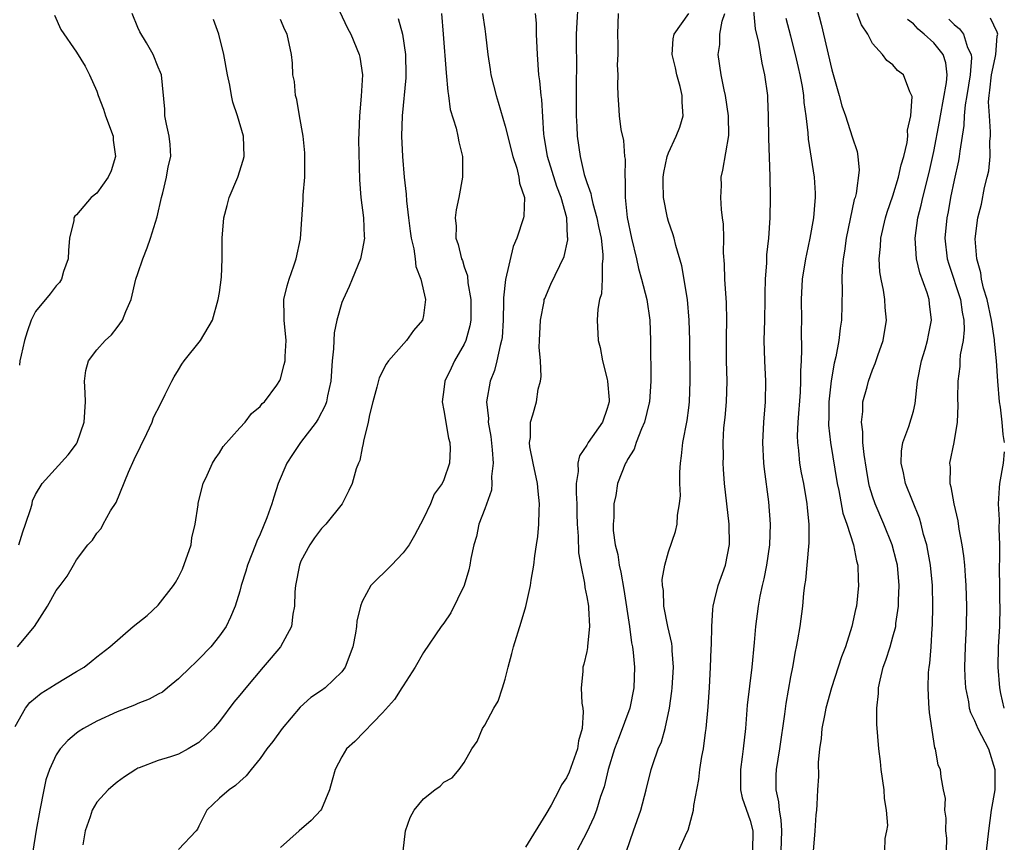
# Model space of a CAD drawing. Units: inches. Extents: x 2574000 to 2577000, y 1521000 to 1524000.
# Drawn here: x 2574883 to 2574980, y 1522068 to 1522148 of the extents above; entities that cross this region are included whole.
import ezdxf

# ---------------------------------------------------------------- set-up
doc = ezdxf.new("R2010")
doc.units = ezdxf.units.IN
doc.header["$MEASUREMENT"] = 0
doc.layers.add('LD25741521_2ft', color=83, linetype='Continuous')

msp = doc.modelspace()

# ---------------------------------------------------------------- linework, layer by layer
at = {"layer": 'LD25741521_2ft'}
for points, elevation in [([(2574938.178, 1522151), (2574937.96, 1522147), (2574937.945, 1522146.055), (2574938.004, 1522144.004), (2574937.952, 1522142.048), (2574937.957, 1522139), (2574938.035, 1522137.965), (2574938.057, 1522137), (2574938.345, 1522135), (2574938.756, 1522133.244), (2574939, 1522132.454), (2574939.402, 1522131.402), (2574939.454, 1522131), (2574939.578, 1522130.422), (2574939.997, 1522129), (2574940.15, 1522128.15), (2574940.395, 1522127), (2574940.587, 1522125.413), (2574940.585, 1522125), (2574940.495, 1522124.495), (2574940.518, 1522123), (2574940.444, 1522121.556), (2574940.259, 1522121), (2574940.077, 1522120.077), (2574940.021, 1522119), (2574940.105, 1522117), (2574940.308, 1522116.308), (2574940.53, 1522115), (2574941, 1522113.207), (2574941.042, 1522113), (2574941.191, 1522111.191), (2574941.187, 1522111), (2574941, 1522110.325), (2574940.546, 1522109), (2574939.148, 1522107), (2574939, 1522106.743), (2574938.291, 1522105.709), (2574938.14, 1522105), (2574938.155, 1522104.155), (2574937.972, 1522103), (2574937.958, 1522102.042), (2574938.01, 1522101), (2574938.021, 1522100.021), (2574938.061, 1522099), (2574938.171, 1522097.829), (2574938.198, 1522096.198), (2574938.407, 1522095), (2574938.766, 1522093.234), (2574938.8, 1522092.8), (2574939, 1522091.913), (2574939.158, 1522091), (2574939.18, 1522090.819), (2574939.283, 1522089), (2574939.082, 1522087.082), (2574939.079, 1522086.921), (2574939, 1522086.533), (2574938.703, 1522085.297), (2574938.616, 1522085), (2574938.602, 1522084.602), (2574938.448, 1522083), (2574938.511, 1522081.489), (2574938.604, 1522081), (2574938.652, 1522080.652), (2574938.546, 1522079), (2574938.2, 1522077.8), (2574938.09, 1522077), (2574937.264, 1522074.736), (2574937, 1522074.168), (2574936.518, 1522073.482), (2574936.299, 1522073), (2574935.495, 1522071.495), (2574935, 1522070.617), (2574933, 1522067.372)], 8036), ([(2574961.166, 1522151), (2574961.966, 1522147.966), (2574963, 1522143.49), (2574963.716, 1522141), (2574963.98, 1522139.98), (2574964.333, 1522139), (2574965, 1522136.944), (2574965.499, 1522135.499), (2574965.562, 1522135), (2574965.673, 1522133.673), (2574965.381, 1522131.381), (2574965.282, 1522131), (2574965.211, 1522130.789), (2574964.423, 1522127), (2574964.25, 1522125.75), (2574964.119, 1522125), (2574964.018, 1522124.018), (2574963.978, 1522123), (2574964.013, 1522121.987), (2574963.95, 1522119), (2574963.811, 1522118.189), (2574963.682, 1522117), (2574963.397, 1522115.397), (2574963.234, 1522114.766), (2574962.957, 1522113.043), (2574962.729, 1522111), (2574962.703, 1522109.297), (2574962.684, 1522109), (2574962.69, 1522108.69), (2574962.876, 1522107), (2574963.531, 1522103), (2574963.68, 1522102.32), (2574964.094, 1522100.094), (2574964.477, 1522099), (2574965.144, 1522097), (2574965.43, 1522095.43), (2574965.562, 1522095), (2574965.576, 1522093.576), (2574965.621, 1522093), (2574965.414, 1522091), (2574965.332, 1522090.668), (2574964.983, 1522088.983), (2574964.333, 1522087), (2574963.973, 1522086.027), (2574962.967, 1522083), (2574962.425, 1522081), (2574962.285, 1522080.285), (2574962.046, 1522079), (2574961.967, 1522078.033), (2574961.808, 1522077), (2574961.667, 1522075.667), (2574961.691, 1522074.309), (2574961.607, 1522073), (2574961.549, 1522071.549), (2574961.513, 1522071), (2574961.441, 1522070.559), (2574961.34, 1522069), (2574961.176, 1522067)], 8024), ([(2574955.19, 1522150.81), (2574955.502, 1522147.502), (2574955.833, 1522146.167), (2574956.162, 1522144.162), (2574956.429, 1522143), (2574956.696, 1522141), (2574956.721, 1522140.721), (2574956.784, 1522139), (2574956.815, 1522136.815), (2574956.939, 1522133.061), (2574956.963, 1522131), (2574956.94, 1522129), (2574956.807, 1522127), (2574956.611, 1522125.39), (2574956.595, 1522124.595), (2574956.462, 1522123), (2574956.432, 1522121.568), (2574956.445, 1522121), (2574956.419, 1522119), (2574956.351, 1522117), (2574956.399, 1522115), (2574956.524, 1522113), (2574956.494, 1522111), (2574956.313, 1522109), (2574956.222, 1522107), (2574956.326, 1522105), (2574956.383, 1522104.383), (2574956.795, 1522101.205), (2574956.977, 1522099), (2574956.918, 1522097), (2574956.612, 1522095), (2574956.342, 1522093.658), (2574956.175, 1522093), (2574955.95, 1522091.95), (2574955.783, 1522091), (2574955.539, 1522089), (2574955.413, 1522087.412), (2574955.182, 1522085), (2574954.714, 1522081.285), (2574954.539, 1522079), (2574954.333, 1522077), (2574954.236, 1522076.236), (2574954.052, 1522075), (2574954.073, 1522073.927), (2574954.06, 1522073), (2574954.212, 1522072.212), (2574955, 1522069.998), (2574955.256, 1522069), (2574955.227, 1522067)], 8028), ([(2574883.353, 1522097), (2574883.735, 1522098.265), (2574884.008, 1522099), (2574884.535, 1522100.535), (2574884.65, 1522101), (2574884.693, 1522101.307), (2574885, 1522101.927), (2574885.63, 1522103), (2574888.196, 1522105.804), (2574889, 1522106.886), (2574889.065, 1522107), (2574889.762, 1522109), (2574889.884, 1522111), (2574889.862, 1522111.861), (2574889.787, 1522113), (2574889.927, 1522114.073), (2574890.193, 1522115), (2574891, 1522116.073), (2574891.827, 1522117), (2574892.439, 1522117.561), (2574893, 1522118.283), (2574893.527, 1522119), (2574893.822, 1522119.822), (2574894.346, 1522121), (2574894.831, 1522123), (2574895, 1522123.56), (2574895.497, 1522125), (2574895.936, 1522126.064), (2574896.27, 1522127), (2574896.905, 1522129.095), (2574897.324, 1522131), (2574897.462, 1522131.462), (2574897.836, 1522133), (2574897.992, 1522134.008), (2574898.24, 1522135), (2574898.191, 1522136.191), (2574898.098, 1522137), (2574897.817, 1522138.183), (2574897.674, 1522139), (2574897.643, 1522139.643), (2574897.318, 1522143), (2574897.232, 1522143.232), (2574897, 1522143.745), (2574896.522, 1522145), (2574895.864, 1522146.136), (2574895.212, 1522147.212), (2574895, 1522147.658), (2574894.446, 1522149)], 8052), ([(2574914.76, 1522149.24), (2574915.569, 1522147.57), (2574915.887, 1522147), (2574916.703, 1522145), (2574916.753, 1522144.753), (2574917.021, 1522143), (2574916.906, 1522140.906), (2574916.719, 1522139), (2574916.659, 1522137.341), (2574916.65, 1522136.65), (2574916.732, 1522132.732), (2574916.869, 1522131), (2574917.125, 1522129), (2574917.191, 1522127.191), (2574917.216, 1522127), (2574917, 1522125.815), (2574916.827, 1522125), (2574916.029, 1522123), (2574915.715, 1522122.285), (2574915.117, 1522121), (2574915, 1522120.711), (2574914.512, 1522119), (2574914.247, 1522117.753), (2574914.204, 1522117), (2574914.182, 1522116.182), (2574914.069, 1522115), (2574913.924, 1522113), (2574913.592, 1522111.592), (2574913.491, 1522111), (2574913.38, 1522110.62), (2574912.684, 1522109.315), (2574912.476, 1522109), (2574910.958, 1522107), (2574910.178, 1522105.822), (2574909.603, 1522105), (2574908.755, 1522103), (2574908.329, 1522101.671), (2574908.144, 1522101), (2574907.649, 1522099.649), (2574907, 1522098.032), (2574906.668, 1522097.332), (2574906.532, 1522097), (2574905.756, 1522095), (2574905.595, 1522094.405), (2574905.142, 1522093), (2574905, 1522092.467), (2574904.561, 1522091), (2574904.091, 1522089.909), (2574903.676, 1522089), (2574903, 1522088.081), (2574902.159, 1522087), (2574901, 1522085.801), (2574900.582, 1522085.418), (2574900.18, 1522085), (2574899, 1522083.865), (2574897.915, 1522083), (2574897.421, 1522082.579), (2574897, 1522082.36), (2574896.135, 1522081.865), (2574895, 1522081.444), (2574894.695, 1522081.305), (2574893, 1522080.65), (2574891, 1522079.721), (2574889.674, 1522079), (2574889.262, 1522078.738), (2574889, 1522078.543), (2574888.159, 1522077.84), (2574887.397, 1522077), (2574887, 1522076.441), (2574886.348, 1522075), (2574886.014, 1522073.986), (2574885.796, 1522073), (2574885.397, 1522071), (2574885.061, 1522069.061), (2574884.731, 1522067)], 8046), ([(2574924.759, 1522149), (2574924.93, 1522147), (2574925.219, 1522143.219), (2574925.378, 1522141.378), (2574925.457, 1522141), (2574925.622, 1522139.623), (2574926.21, 1522137.79), (2574926.378, 1522137), (2574926.462, 1522136.462), (2574926.828, 1522135), (2574926.829, 1522133), (2574926.465, 1522131), (2574926.206, 1522129.794), (2574926.115, 1522129), (2574926.194, 1522128.194), (2574926.183, 1522127), (2574926.403, 1522126.403), (2574926.728, 1522125), (2574926.814, 1522124.813), (2574927, 1522124.222), (2574927.317, 1522123.317), (2574927.352, 1522122.648), (2574927.643, 1522121), (2574927.637, 1522119), (2574927.558, 1522118.442), (2574927.166, 1522117), (2574927, 1522116.625), (2574926.048, 1522115), (2574925.701, 1522114.299), (2574925.09, 1522113), (2574925, 1522112.206), (2574924.832, 1522111), (2574925, 1522110.143), (2574925.443, 1522107.443), (2574925.591, 1522107), (2574925.622, 1522106.378), (2574925.548, 1522105), (2574925, 1522103.356), (2574924.828, 1522103), (2574924.053, 1522101.947), (2574923.678, 1522101), (2574923, 1522099.568), (2574922.71, 1522099), (2574922.107, 1522097.893), (2574921.59, 1522097), (2574921, 1522096.207), (2574919.881, 1522095), (2574917.857, 1522093), (2574917, 1522091.431), (2574916.816, 1522091), (2574916.483, 1522089.517), (2574916.446, 1522089), (2574916.353, 1522088.353), (2574916.088, 1522087), (2574915.324, 1522085), (2574915, 1522084.55), (2574913.356, 1522083), (2574913, 1522082.741), (2574911.965, 1522082.034), (2574910.914, 1522081.087), (2574909.162, 1522079), (2574908.253, 1522077.747), (2574907.642, 1522077), (2574907, 1522076.078), (2574906.107, 1522075), (2574905.625, 1522074.375), (2574905, 1522073.832), (2574904.581, 1522073.419), (2574903.946, 1522073), (2574903, 1522072.18), (2574901.761, 1522071), (2574901, 1522069.442), (2574900.845, 1522069.154), (2574900.727, 1522069), (2574899, 1522067.143)], 8042), ([(2574928.781, 1522149), (2574929, 1522147.498), (2574929.088, 1522147), (2574929.3, 1522145), (2574929.544, 1522143.544), (2574929.607, 1522143), (2574930.114, 1522141), (2574930.334, 1522140.334), (2574931, 1522137.997), (2574931.748, 1522135), (2574932.141, 1522133.859), (2574932.358, 1522133), (2574932.41, 1522132.41), (2574932.887, 1522131), (2574932.837, 1522129.162), (2574932.811, 1522129), (2574932.145, 1522127), (2574931.785, 1522126.215), (2574931.041, 1522122.959), (2574930.84, 1522121.16), (2574930.847, 1522120.847), (2574930.792, 1522119), (2574930.695, 1522117.305), (2574930.651, 1522117), (2574930.5, 1522116.5), (2574930.199, 1522115), (2574929.948, 1522114.052), (2574929.534, 1522113), (2574929.189, 1522111), (2574929.358, 1522109.358), (2574929.346, 1522109), (2574929.596, 1522107.596), (2574929.72, 1522106.28), (2574929.812, 1522105), (2574929.668, 1522103.668), (2574929.7, 1522103), (2574929.649, 1522102.352), (2574929, 1522100.527), (2574928.436, 1522099), (2574928.184, 1522097.816), (2574927.924, 1522097), (2574927.647, 1522095.647), (2574927.546, 1522095), (2574927.449, 1522094.551), (2574926.993, 1522093), (2574925.672, 1522090.328), (2574925, 1522089.332), (2574924.745, 1522089), (2574923, 1522086.46), (2574922.192, 1522085), (2574921, 1522083.191), (2574920.894, 1522083), (2574920.151, 1522081.849), (2574919, 1522080.544), (2574916.259, 1522077.741), (2574915.464, 1522077), (2574915, 1522076.243), (2574914.34, 1522075), (2574914.062, 1522073.938), (2574913.78, 1522073), (2574913, 1522071.107), (2574912.943, 1522071), (2574911.996, 1522070.004), (2574910.812, 1522069), (2574909, 1522067.348)], 8040), ([(2574920.995, 1522067), (2574921.229, 1522069), (2574921.693, 1522070.307), (2574922.091, 1522071), (2574923, 1522072.117), (2574924.119, 1522073), (2574924.625, 1522073.376), (2574925, 1522073.766), (2574925.821, 1522074.179), (2574926.496, 1522075), (2574927, 1522075.683), (2574927.727, 1522077), (2574928.253, 1522077.747), (2574928.779, 1522079), (2574929, 1522079.348), (2574929.9, 1522081), (2574930.312, 1522081.688), (2574930.749, 1522083), (2574931, 1522083.824), (2574931.298, 1522085), (2574931.666, 1522086.334), (2574931.828, 1522087), (2574932.584, 1522089.416), (2574933.044, 1522090.956), (2574933.491, 1522093), (2574933.54, 1522093.54), (2574933.807, 1522095), (2574933.91, 1522095.91), (2574934.086, 1522097), (2574934.193, 1522097.807), (2574934.31, 1522099), (2574934.344, 1522100.344), (2574934.384, 1522101), (2574934.231, 1522102.231), (2574934.167, 1522103), (2574933.735, 1522105), (2574933.431, 1522106.569), (2574933.393, 1522107), (2574933.487, 1522107.487), (2574933.484, 1522109), (2574933.728, 1522109.728), (2574934.06, 1522111), (2574934.247, 1522112.247), (2574934.452, 1522113), (2574934.544, 1522113.456), (2574934.451, 1522115), (2574934.34, 1522116.34), (2574934.384, 1522117), (2574934.458, 1522119), (2574934.816, 1522120.816), (2574934.84, 1522121), (2574934.876, 1522121.124), (2574935.476, 1522122.524), (2574936.771, 1522125.229), (2574937.15, 1522126.85), (2574937.151, 1522127), (2574937.123, 1522127.123), (2574937.04, 1522129), (2574936.479, 1522131), (2574936.064, 1522132.064), (2574935.165, 1522135), (2574934.829, 1522137), (2574934.802, 1522137.198), (2574934.605, 1522140.605), (2574934.537, 1522141), (2574934.409, 1522142.409), (2574934.311, 1522143), (2574934.162, 1522145), (2574934.08, 1522147), (2574934.072, 1522148.072), (2574933.991, 1522149)], 8038), ([(2574942.088, 1522149), (2574942.016, 1522147), (2574942.056, 1522145.944), (2574942.032, 1522145), (2574941.982, 1522143.982), (2574942.048, 1522143), (2574941.996, 1522141.996), (2574942.036, 1522141), (2574942.108, 1522140.108), (2574942.17, 1522139), (2574942.338, 1522137.662), (2574942.583, 1522136.582), (2574942.71, 1522135), (2574942.748, 1522134.748), (2574942.737, 1522133), (2574942.774, 1522132.774), (2574942.769, 1522131), (2574942.966, 1522129.034), (2574943.387, 1522127), (2574943.868, 1522125), (2574944.06, 1522124.06), (2574944.377, 1522123), (2574944.877, 1522121), (2574945.165, 1522119), (2574945.228, 1522117), (2574945.269, 1522113), (2574945.134, 1522111), (2574945.114, 1522110.886), (2574944.659, 1522109), (2574944.35, 1522108.35), (2574943.832, 1522107), (2574943.64, 1522106.36), (2574943, 1522105.35), (2574942.887, 1522105.113), (2574942.804, 1522105), (2574942.024, 1522103), (2574941.833, 1522101.833), (2574941.639, 1522101), (2574941.656, 1522099.656), (2574941.583, 1522099), (2574941.601, 1522098.399), (2574941.797, 1522097), (2574942.027, 1522096.027), (2574942.168, 1522095), (2574942.327, 1522094.327), (2574942.624, 1522092.624), (2574943.191, 1522089), (2574943.395, 1522087.395), (2574943.484, 1522087), (2574943.554, 1522086.446), (2574943.668, 1522085), (2574943.614, 1522083), (2574943.223, 1522081), (2574942.178, 1522078.178), (2574941.71, 1522077), (2574941.084, 1522075), (2574940.704, 1522073.297), (2574940.352, 1522072.352), (2574939.944, 1522071), (2574939.691, 1522070.309), (2574939, 1522068.849), (2574938.014, 1522067)], 8034), ([(2574942.876, 1522067), (2574943.565, 1522069), (2574944.305, 1522071), (2574944.834, 1522073), (2574945.321, 1522075), (2574945.472, 1522075.472), (2574946.009, 1522077), (2574946.305, 1522077.694), (2574946.687, 1522079), (2574947.112, 1522081), (2574947.335, 1522082.665), (2574947.367, 1522083), (2574947.491, 1522085), (2574947.364, 1522086.636), (2574947.358, 1522087), (2574947.323, 1522087.323), (2574946.934, 1522089), (2574946.543, 1522091), (2574946.502, 1522092.502), (2574946.431, 1522093), (2574946.398, 1522093.602), (2574946.646, 1522095), (2574947, 1522096.305), (2574947.707, 1522098.294), (2574947.856, 1522099), (2574947.882, 1522099.882), (2574948.092, 1522101), (2574948.175, 1522101.825), (2574948.126, 1522103), (2574948.117, 1522104.117), (2574948.18, 1522105), (2574948.296, 1522105.704), (2574948.427, 1522107), (2574948.843, 1522109.157), (2574949, 1522110.402), (2574949.07, 1522111), (2574949.136, 1522113), (2574949.11, 1522117), (2574949.048, 1522119), (2574948.853, 1522121), (2574948.317, 1522124.317), (2574947.713, 1522126.287), (2574947.558, 1522127), (2574947.438, 1522127.438), (2574947, 1522128.649), (2574946.9, 1522129), (2574946.521, 1522131), (2574946.485, 1522132.485), (2574946.498, 1522133), (2574946.552, 1522133.448), (2574946.868, 1522135), (2574947, 1522135.361), (2574947.773, 1522137), (2574948.113, 1522137.887), (2574948.444, 1522139), (2574948.345, 1522140.345), (2574948.36, 1522141), (2574948.144, 1522141.856), (2574947.825, 1522143), (2574947.689, 1522143.689), (2574947.373, 1522145), (2574947.457, 1522146.543), (2574947.548, 1522147), (2574949, 1522149.017)], 8032), ([(2574947.976, 1522067), (2574948.812, 1522068.812), (2574948.944, 1522069.055), (2574949.47, 1522071), (2574949.475, 1522071.475), (2574949.972, 1522074.028), (2574950.079, 1522075), (2574950.28, 1522076.279), (2574950.428, 1522077), (2574950.617, 1522078.617), (2574950.684, 1522079), (2574950.879, 1522081.121), (2574951.017, 1522083.017), (2574951.131, 1522085), (2574951.191, 1522086.809), (2574951.221, 1522087.221), (2574951.245, 1522089), (2574951.344, 1522090.656), (2574951.389, 1522091), (2574951.53, 1522091.53), (2574951.881, 1522093), (2574952.58, 1522095), (2574952.978, 1522097.022), (2574952.945, 1522099), (2574952.51, 1522103), (2574952.392, 1522104.392), (2574952.358, 1522105), (2574952.383, 1522105.617), (2574952.355, 1522107), (2574952.44, 1522108.44), (2574952.545, 1522109.455), (2574952.674, 1522111), (2574952.741, 1522113), (2574952.701, 1522115), (2574952.678, 1522117.322), (2574952.718, 1522119), (2574952.687, 1522120.687), (2574952.523, 1522123), (2574952.479, 1522124.479), (2574952.411, 1522125.589), (2574952.417, 1522127), (2574952.388, 1522128.388), (2574952.314, 1522129), (2574952.189, 1522129.811), (2574952.134, 1522131), (2574952.187, 1522132.187), (2574952.156, 1522133), (2574952.324, 1522133.676), (2574952.919, 1522137.081), (2574952.882, 1522139), (2574952.587, 1522141), (2574952.46, 1522141.54), (2574952.17, 1522143), (2574951.869, 1522145), (2574952.024, 1522145.976), (2574952.029, 1522147), (2574952.265, 1522148.265), (2574952.532, 1522149)], 8030), ([(2574968.189, 1522067), (2574968.225, 1522068.225), (2574968.4, 1522069), (2574968.483, 1522069.517), (2574968.359, 1522071), (2574968.158, 1522072.158), (2574968.136, 1522073), (2574967.843, 1522075), (2574967.781, 1522075.781), (2574967.615, 1522077), (2574967.434, 1522079.434), (2574967.417, 1522081), (2574967.578, 1522082.422), (2574967.584, 1522083), (2574967.731, 1522083.732), (2574968.05, 1522085), (2574968.304, 1522085.696), (2574968.711, 1522087), (2574969, 1522087.973), (2574969.265, 1522089), (2574969.288, 1522089.287), (2574969.542, 1522091), (2574969.546, 1522091.546), (2574969.616, 1522093), (2574969.438, 1522095), (2574969.358, 1522095.358), (2574968.917, 1522097), (2574968.106, 1522099), (2574967.255, 1522101), (2574967, 1522101.762), (2574966.707, 1522102.708), (2574966.642, 1522103), (2574966.394, 1522104.394), (2574966.17, 1522105.83), (2574966.06, 1522107), (2574966.05, 1522108.05), (2574965.904, 1522109), (2574966.037, 1522110.037), (2574966.061, 1522111), (2574966.473, 1522112.473), (2574966.602, 1522113), (2574967, 1522114.128), (2574967.264, 1522114.736), (2574967.512, 1522115.512), (2574968.033, 1522117), (2574968.359, 1522119), (2574968.24, 1522120.24), (2574968.203, 1522121), (2574968.073, 1522121.927), (2574967.841, 1522123), (2574967.719, 1522123.719), (2574967.663, 1522125), (2574967.793, 1522126.207), (2574967.812, 1522127), (2574968.276, 1522129), (2574968.44, 1522129.56), (2574969, 1522131.155), (2574969.55, 1522133), (2574969.809, 1522134.191), (2574970.051, 1522135), (2574970.382, 1522136.382), (2574970.457, 1522137), (2574970.422, 1522137.578), (2574970.759, 1522139), (2574970.895, 1522140.895), (2574970.653, 1522141.347), (2574970.029, 1522143), (2574969.443, 1522143.443), (2574969, 1522143.977), (2574968.403, 1522144.403), (2574967.982, 1522145), (2574967, 1522146.069), (2574966.544, 1522147), (2574965.912, 1522147.912), (2574965.496, 1522149)], 8022), ([(2574883, 1522079.206), (2574884.017, 1522081), (2574884.448, 1522081.552), (2574885.533, 1522082.467), (2574886.404, 1522083), (2574887, 1522083.393), (2574889, 1522084.579), (2574889.742, 1522085), (2574890.445, 1522085.555), (2574891, 1522086.023), (2574892.264, 1522087), (2574894.572, 1522089), (2574895.937, 1522090.063), (2574897, 1522091.077), (2574898.507, 1522093), (2574898.704, 1522093.296), (2574899, 1522093.833), (2574899.392, 1522094.608), (2574900.233, 1522097), (2574900.316, 1522097.684), (2574900.646, 1522099), (2574900.923, 1522100.922), (2574900.929, 1522101.071), (2574901.417, 1522103), (2574901.807, 1522103.807), (2574902.342, 1522105), (2574902.595, 1522105.405), (2574903, 1522105.995), (2574903.378, 1522106.622), (2574905, 1522108.448), (2574905.53, 1522109), (2574906.139, 1522109.861), (2574907, 1522110.521), (2574907.187, 1522110.813), (2574907.415, 1522111), (2574908.62, 1522112.62), (2574908.929, 1522113.071), (2574909, 1522113.24), (2574909.367, 1522114.633), (2574909.442, 1522115), (2574909.445, 1522115.445), (2574909.537, 1522117), (2574909.338, 1522119), (2574909.344, 1522119.344), (2574909.311, 1522121), (2574909.648, 1522122.352), (2574909.83, 1522123), (2574910.305, 1522124.305), (2574910.537, 1522125), (2574910.963, 1522126.964), (2574911.222, 1522130.778), (2574911.22, 1522131.22), (2574911.374, 1522133), (2574911.384, 1522135), (2574911.368, 1522135.368), (2574911.2, 1522137), (2574910.857, 1522139), (2574910.605, 1522140.605), (2574910.463, 1522141), (2574910.358, 1522142.358), (2574910.213, 1522143), (2574910.158, 1522144.158), (2574910.073, 1522145), (2574909.637, 1522147), (2574909.423, 1522147.423), (2574909, 1522148.43)], 8048), ([(2574883.23, 1522087), (2574884.905, 1522089), (2574886.153, 1522091), (2574887, 1522092.519), (2574887.402, 1522093), (2574888.081, 1522093.919), (2574888.714, 1522095), (2574889, 1522095.524), (2574890.131, 1522097), (2574890.563, 1522097.438), (2574891, 1522098.129), (2574891.425, 1522098.575), (2574891.614, 1522099), (2574892.331, 1522100.331), (2574892.875, 1522101.125), (2574894.088, 1522104.088), (2574894.658, 1522105.341), (2574895.903, 1522107.902), (2574896.413, 1522109), (2574896.558, 1522109.441), (2574897.222, 1522110.778), (2574897.707, 1522111.707), (2574898.334, 1522113), (2574898.565, 1522113.436), (2574899, 1522114.118), (2574899.324, 1522114.676), (2574899.556, 1522115), (2574901.143, 1522117), (2574902.328, 1522119), (2574902.893, 1522121), (2574903, 1522121.68), (2574903.199, 1522123.199), (2574903.28, 1522125), (2574903.28, 1522127), (2574903.428, 1522129), (2574903.775, 1522130.225), (2574903.968, 1522131), (2574904.825, 1522133), (2574905.345, 1522134.654), (2574905.431, 1522135), (2574905.36, 1522137), (2574904.771, 1522139), (2574904.326, 1522140.326), (2574904.176, 1522141), (2574904.016, 1522141.984), (2574903.799, 1522143), (2574903.456, 1522145), (2574902.946, 1522147), (2574902.411, 1522148.411)], 8050), ([(2574886.863, 1522148.863), (2574887.46, 1522147.46), (2574889, 1522145.24), (2574889.845, 1522143.846), (2574890.268, 1522143), (2574891, 1522141.403), (2574891.129, 1522141), (2574891.652, 1522139.651), (2574891.837, 1522139), (2574892.585, 1522137), (2574892.606, 1522136.605), (2574892.84, 1522135), (2574892.408, 1522133.592), (2574892.113, 1522133), (2574891, 1522131.417), (2574890.455, 1522131), (2574889, 1522129.303), (2574888.845, 1522129.155), (2574888.759, 1522129), (2574888.742, 1522128.742), (2574888.331, 1522127), (2574888.209, 1522125.792), (2574888.198, 1522125), (2574887.744, 1522123.744), (2574887.541, 1522123), (2574887.338, 1522122.663), (2574887, 1522122.343), (2574886.427, 1522121.573), (2574885, 1522119.833), (2574884.569, 1522119), (2574884.162, 1522117.838), (2574883.918, 1522117), (2574883.569, 1522115.569), (2574883.457, 1522115), (2574883.405, 1522114.595)], 8054), ([(2574920.531, 1522148.531), (2574920.952, 1522147), (2574921.252, 1522145), (2574921.284, 1522143), (2574921.278, 1522142.722), (2574920.906, 1522139), (2574920.847, 1522137), (2574920.94, 1522135), (2574921.115, 1522133), (2574921.308, 1522131.308), (2574921.325, 1522130.675), (2574921.527, 1522129), (2574921.71, 1522127.71), (2574921.794, 1522127), (2574922.041, 1522125.959), (2574922.18, 1522125), (2574922.242, 1522124.243), (2574922.741, 1522123), (2574923.21, 1522121), (2574923, 1522119.439), (2574922.906, 1522119), (2574922.028, 1522117.972), (2574921.342, 1522117), (2574919.568, 1522115), (2574919.335, 1522114.665), (2574918.657, 1522113.343), (2574918.422, 1522112.423), (2574918.034, 1522111), (2574917.71, 1522109.71), (2574917.574, 1522109), (2574917.133, 1522107.133), (2574917.101, 1522106.899), (2574917, 1522106.485), (2574916.754, 1522105.246), (2574916.632, 1522105), (2574916.42, 1522104.42), (2574915.998, 1522103), (2574915.699, 1522102.301), (2574915.048, 1522101), (2574913.449, 1522099), (2574913, 1522098.576), (2574912.32, 1522097.68), (2574911.876, 1522097), (2574911, 1522095.399), (2574910.84, 1522095), (2574910.449, 1522093), (2574910.401, 1522092.4), (2574910.349, 1522091), (2574910.189, 1522090.189), (2574910.058, 1522089), (2574908.994, 1522087), (2574908.088, 1522085.912), (2574907.29, 1522085), (2574905.586, 1522083), (2574905, 1522082.261), (2574904.424, 1522081.576), (2574903, 1522079.703), (2574902.435, 1522079), (2574901, 1522077.639), (2574899.951, 1522077), (2574899, 1522076.509), (2574898.225, 1522076.225), (2574897, 1522075.869), (2574895.155, 1522075.155), (2574895, 1522075.108), (2574894.805, 1522075), (2574893.713, 1522074.288), (2574893, 1522073.763), (2574892.583, 1522073.417), (2574892.117, 1522073), (2574891, 1522071.799), (2574890.525, 1522071), (2574890.344, 1522070.344), (2574889.844, 1522069), (2574889.629, 1522067.629)], 8044), ([(2574958.033, 1522067), (2574958.106, 1522069), (2574958.054, 1522070.053), (2574957.869, 1522071), (2574957.818, 1522071.818), (2574957.543, 1522073), (2574957.565, 1522074.435), (2574957.599, 1522075), (2574957.926, 1522077), (2574958.4, 1522080.401), (2574958.534, 1522081.466), (2574959, 1522084.058), (2574959.186, 1522085), (2574959.439, 1522086.56), (2574959.556, 1522087), (2574959.691, 1522087.691), (2574959.895, 1522089), (2574960.156, 1522091), (2574960.27, 1522092.27), (2574960.366, 1522093), (2574960.459, 1522093.541), (2574960.608, 1522095), (2574960.799, 1522097.201), (2574960.782, 1522099), (2574960.614, 1522100.614), (2574960.59, 1522101), (2574960.252, 1522103), (2574960.041, 1522104.041), (2574959.881, 1522105), (2574959.775, 1522106.225), (2574959.673, 1522107), (2574959.658, 1522107.658), (2574959.705, 1522109), (2574959.938, 1522111.938), (2574959.982, 1522113), (2574959.967, 1522114.033), (2574960.032, 1522115), (2574960.079, 1522116.079), (2574960.054, 1522117.946), (2574960.07, 1522119), (2574960.042, 1522121), (2574960.143, 1522123), (2574960.472, 1522125), (2574960.556, 1522125.444), (2574960.902, 1522127), (2574961.249, 1522129), (2574961.365, 1522130.635), (2574961.416, 1522131), (2574961.414, 1522131.414), (2574961.307, 1522133), (2574960.722, 1522136.722), (2574960.681, 1522137.319), (2574960.499, 1522139), (2574960.306, 1522140.306), (2574960.269, 1522141), (2574960.14, 1522141.86), (2574959.911, 1522143), (2574959.733, 1522143.733), (2574959.456, 1522145), (2574959, 1522146.802), (2574958.535, 1522148.535)], 8026), ([(2574974.26, 1522067), (2574974.269, 1522068.269), (2574974.182, 1522069), (2574974.226, 1522070.227), (2574974.077, 1522071), (2574974.147, 1522072.147), (2574973.963, 1522073), (2574973.73, 1522074.27), (2574973.642, 1522075), (2574973.423, 1522075.423), (2574973.161, 1522077), (2574973.101, 1522077.101), (2574972.565, 1522080.565), (2574972.537, 1522081), (2574972.529, 1522081.471), (2574972.434, 1522083), (2574972.493, 1522084.493), (2574972.549, 1522085), (2574972.622, 1522085.378), (2574972.743, 1522087), (2574972.843, 1522088.843), (2574972.873, 1522089.127), (2574972.905, 1522091), (2574972.862, 1522093), (2574972.671, 1522095), (2574972.431, 1522096.431), (2574972.303, 1522097), (2574972, 1522098), (2574971.757, 1522099), (2574971.587, 1522099.587), (2574970.23, 1522103), (2574970.031, 1522104.031), (2574969.794, 1522105), (2574969.834, 1522106.166), (2574969.98, 1522107), (2574970.568, 1522108.568), (2574971, 1522110.083), (2574971.178, 1522110.822), (2574971.412, 1522113), (2574971.789, 1522115), (2574972.141, 1522116.141), (2574972.383, 1522117), (2574972.473, 1522117.527), (2574972.781, 1522119), (2574972.575, 1522120.575), (2574972.537, 1522121), (2574972.343, 1522121.657), (2574971.62, 1522123.62), (2574971.295, 1522125), (2574971.159, 1522127), (2574971.435, 1522129), (2574971.763, 1522130.237), (2574971.922, 1522131), (2574972.542, 1522133.457), (2574973, 1522135.504), (2574973.561, 1522138.438), (2574973.642, 1522139), (2574974.261, 1522142.261), (2574974.322, 1522143), (2574974.195, 1522144.195), (2574973.928, 1522145), (2574973, 1522146.148), (2574972.066, 1522147), (2574971.473, 1522147.473), (2574971, 1522148), (2574970.43, 1522148.43)], 8020), ([(2574974.463, 1522148.463), (2574975, 1522147.947), (2574975.524, 1522147.524), (2574975.899, 1522147), (2574976.305, 1522145.695), (2574976.658, 1522145), (2574976.688, 1522144.688), (2574976.55, 1522143), (2574976.228, 1522141), (2574976.063, 1522140.063), (2574975.982, 1522139), (2574975.953, 1522138.047), (2574975.55, 1522135.549), (2574975.494, 1522135), (2574975.421, 1522134.579), (2574975, 1522132.709), (2574974.637, 1522131), (2574974.394, 1522129.606), (2574974.268, 1522129), (2574974.091, 1522127), (2574974.304, 1522125), (2574974.461, 1522124.461), (2574975.604, 1522121), (2574975.777, 1522119.777), (2574975.94, 1522119), (2574975.973, 1522118.027), (2574975.868, 1522117), (2574975.593, 1522115.593), (2574975.563, 1522115), (2574975.558, 1522114.442), (2574975.346, 1522113), (2574975.319, 1522111.319), (2574975.358, 1522110.642), (2574975.298, 1522109), (2574974.963, 1522107), (2574974.534, 1522105), (2574974.593, 1522104.593), (2574974.558, 1522103), (2574974.675, 1522102.674), (2574974.953, 1522101), (2574975.353, 1522099.353), (2574975.469, 1522098.531), (2574975.755, 1522097), (2574975.924, 1522095.923), (2574976.005, 1522095), (2574976.062, 1522093.938), (2574976.15, 1522093), (2574976.204, 1522091), (2574976.173, 1522089), (2574976.08, 1522087), (2574976.017, 1522085), (2574976.039, 1522084.039), (2574976.101, 1522083), (2574976.391, 1522081.61), (2574976.474, 1522081), (2574976.587, 1522080.587), (2574977, 1522079.784), (2574977.33, 1522079), (2574978.357, 1522077), (2574978.996, 1522075), (2574978.968, 1522073), (2574978.635, 1522071), (2574978.352, 1522069), (2574978.142, 1522067)], 8018), ([(2574979.936, 1522107), (2574979.804, 1522107.804), (2574979.703, 1522109), (2574979.524, 1522110.476), (2574979.443, 1522111), (2574979.274, 1522113), (2574979.129, 1522115), (2574978.935, 1522116.935), (2574978.936, 1522117.064), (2574978.651, 1522119), (2574978.22, 1522121), (2574977.873, 1522122.126), (2574977.679, 1522123), (2574977.624, 1522123.624), (2574977.201, 1522125), (2574977.061, 1522126.938), (2574977.326, 1522129), (2574977.659, 1522130.341), (2574977.982, 1522131.982), (2574978.244, 1522133), (2574978.381, 1522133.62), (2574978.508, 1522135), (2574978.5, 1522136.5), (2574978.552, 1522137), (2574978.568, 1522137.432), (2574978.443, 1522139), (2574978.368, 1522140.368), (2574978.414, 1522141), (2574978.501, 1522141.499), (2574978.661, 1522143), (2574979, 1522144.67), (2574979.09, 1522145), (2574979.217, 1522146.783), (2574979.269, 1522147), (2574979.197, 1522147.197), (2574978.563, 1522148.563)], 8016), ([(2574979.909, 1522081), (2574979.581, 1522082.419), (2574979.461, 1522083), (2574979.294, 1522085), (2574979.34, 1522087), (2574979.467, 1522089), (2574979.512, 1522091), (2574979.486, 1522091.486), (2574979.457, 1522093), (2574979.452, 1522094.548), (2574979.436, 1522095), (2574979.46, 1522095.46), (2574979.47, 1522097), (2574979.408, 1522098.592), (2574979.431, 1522099.431), (2574979.33, 1522101), (2574979.424, 1522102.576), (2574979.467, 1522103), (2574979.828, 1522105), (2574979.916, 1522106.084)], 8016)]:
    msp.add_lwpolyline(points, dxfattribs=dict(at, elevation=elevation))

doc.saveas('drawing.dxf')
